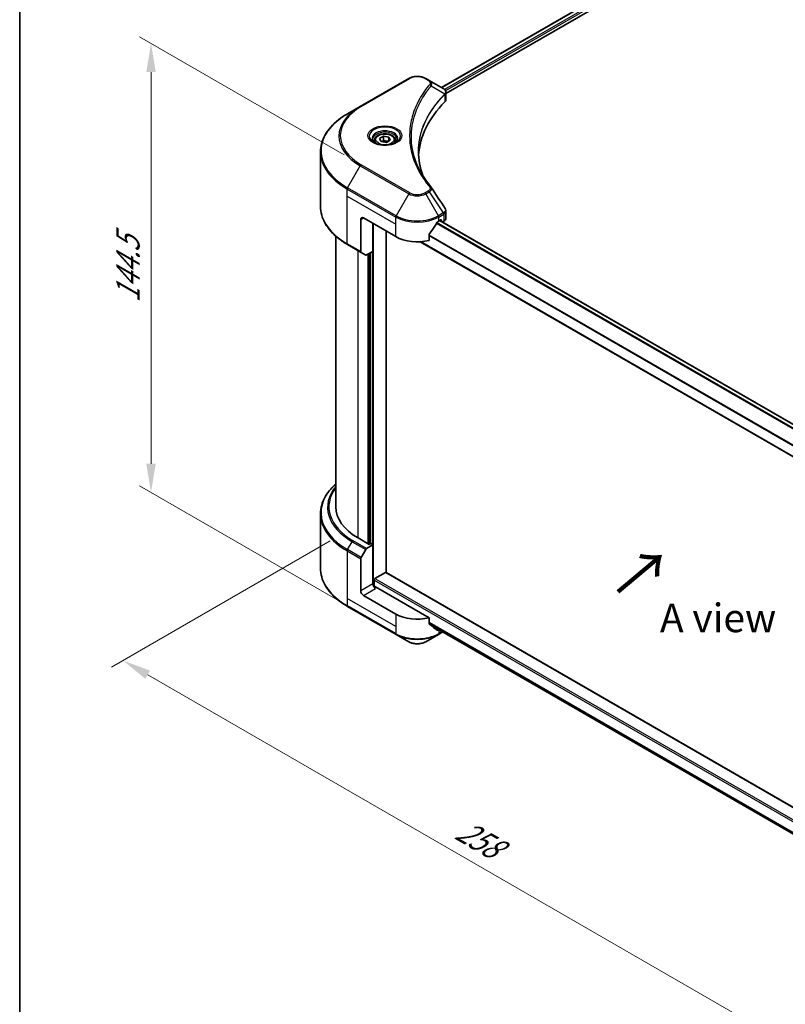
# Model space of a CAD drawing. Units: millimetres. Extents: x 0 to 7489, y 0 to 1264.
# Drawn here: x 0 to 201, y 437 to 696 of the extents above; entities that cross this region are included whole.
import ezdxf

# ---------------------------------------------------------------- set-up
doc = ezdxf.new("R2010")
doc.units = ezdxf.units.MM
doc.header["$LTSCALE"] = 3
doc.layers.get('Defpoints').update_dxf_attribs({"lineweight": 25})
for name, color, linetype, lineweight in [('Border (ISO)', 7, 'Continuous', 35), ('Dimension (ISO)', 7, 'Continuous', 18), ('Symbol (ISO)', 7, 'Continuous', 18), ('Visible (ISO)', 7, 'Continuous', 35), ('Visible Narrow (ISO)', 7, 'Continuous', 25)]:
    doc.layers.add(name, color=color, linetype=linetype, lineweight=lineweight)
doc.styles.add('Note Text (TK)', font='MS PGothic.ttf')
doc.dimstyles.new('Default - Method 1b (TK)', dxfattribs={"dimscale": 3, "dimtxt": 2.5, "dimasz": 2.5, "dimexe": 1, "dimexo": 1.5, "dimgap": 1, "dimtad": 1, "dimrnd": 1e-08, "dimdsep": 46, "dimtxsty": 'Note Text (TK)', "dimcen": 0.09, "dimdle": 5, "dimclrd": 100, "dimclre": 100, "dimclrt": 7, "dimadec": 1, "dimazin": 1, "dimtfac": 1, "dimtmove": 0, "dimatfit": 3, "dimfxl": 1, "dimtolj": 1, "dimlwd": -1, "dimlwe": -1, "dimarcsym": 0})

# ---------------------------------------------------------------- blocks, each defined once
blk = doc.blocks.new('図面枠 tk図枠')
at = {"layer": 'Border (ISO)'}
blk.add_line((14.5, 289), (14.5, 8), dxfattribs=at)
blk = doc.blocks.new('*D13')
at = {"layer": 'Defpoints', "color": 0}
for p in [(86.06, 561.55), (27.13, 527.53), (268.5, 456.22)]:
    blk.add_point(p, dxfattribs=at)
at = {"layer": 'Dimension (ISO)', "color": 100}
for p, q in [((81.56, 558.95), (24.13, 525.79)), ((203.07, 425.95), (33.63, 523.78)), ((264, 453.62), (206.57, 420.47))]:
    blk.add_line(p, q, dxfattribs=at)
for points in [[(34.25, 524.86), (33, 522.69), (27.13, 527.53)], [(203.7, 427.03), (202.45, 424.86), (209.57, 422.2)]]:
    blk.add_solid(points, dxfattribs=at)
at = {"layer": 'Dimension (ISO)', "color": 7, "insert": (115.45, 483.53), "char_height": 7.5, "attachment_point": 4, "rotation": 330, "style": 'Note Text (TK)'}
blk.add_mtext('\\A1;{\\Q30.000;\\W0.816;\\H0.816x;258}', dxfattribs=at)
blk = doc.blocks.new('*D15')
at = {"layer": 'Defpoints', "color": 0}
for p in [(34.5, 689.71), (89.74, 657.81), (89.74, 539.83)]:
    blk.add_point(p, dxfattribs=at)
at = {"layer": 'Dimension (ISO)', "color": 100}
for p, q in [((85.24, 660.41), (31.5, 691.44)), ((34.5, 579.22), (34.5, 682.21)), ((85.24, 542.42), (31.5, 573.45))]:
    blk.add_line(p, q, dxfattribs=at)
for points in [[(33.25, 682.21), (35.75, 682.21), (34.5, 689.71)], [(33.25, 579.22), (35.75, 579.22), (34.5, 571.72)]]:
    blk.add_solid(points, dxfattribs=at)
at = {"layer": 'Dimension (ISO)', "color": 7, "insert": (28.44, 621.54), "char_height": 7.5, "attachment_point": 4, "rotation": 90, "style": 'Note Text (TK)'}
blk.add_mtext('\\A1;{\\Q30.000;\\W0.816;\\H0.816x;144.5}', dxfattribs=at)

msp = doc.modelspace()

# ---------------------------------------------------------------- linework, layer by layer
at = {"layer": 'Visible (ISO)'}
for p, q in [((157.797, 705.2512), (110.8221, 678.1302)), ((111.9948, 676.5344), (159.106, 703.734)), ((102.2217, 680.5266), (89.4938, 673.1781)), ((107.617, 679.9807), (106.6715, 680.5266)), ((107.617, 679.9807), (111.2946, 677.8574)), ((111.4408, 676.2145), (111.4514, 676.2207)), ((111.8594, 676.4563), (111.8598, 676.4565)), ((111.9948, 674.9336), (111.9948, 676.8317)), ((89.4938, 673.1781), (86.1654, 671.2564)), ((105.7438, 675.1983), (105.7433, 675.198)), ((104.2074, 672.0383), (104.208, 672.0387)), ((94.5671, 664.7171), (95.5878, 665.3063)), ((95.5878, 665.3063), (96.982, 665.0906)), ((95.5878, 664.2449), (95.5878, 665.3063)), ((93.2113, 664.2564), (93.2113, 663.6365)), ((94.9407, 663.9121), (94.5671, 664.7171)), ((96.3349, 663.6964), (94.9407, 663.9121)), ((97.3555, 664.2857), (96.3349, 663.6964)), ((96.982, 665.0906), (97.3555, 664.2857)), ((96.982, 664.07), (96.982, 665.0906)), ((98.7113, 664.2564), (98.7113, 663.6365)), ((79.0324, 646.8709), (79.0324, 661.2296)), ((111.9948, 643.7813), (111.9948, 645.6795)), ((89.5974, 643.4358), (89.5974, 635.0317)), ((90.3045, 643.844), (98.7898, 638.945)), ((92.7793, 635.0667), (92.7793, 642.4151)), ((110.1035, 643.0275), (110.5984, 643.3133)), ((221.1016, 579.2483), (110.3681, 643.1803)), ((110.8106, 643.1908), (110.8106, 642.9249)), ((111.0752, 642.7721), (111.4091, 642.9648)), ((96.3149, 550.6199), (96.3149, 640.3739)), ((107.5693, 637.9586), (107.5693, 639.5029)), ((83.0324, 567.9098), (83.0324, 639.0714)), ((86.1654, 636.844), (89.7009, 634.8028)), ((219.4832, 571.6515), (105.2319, 637.6145)), ((90.908, 634.1058), (89.7009, 634.8028)), ((92.7793, 635.0667), (91.158, 634.1306)), ((92.0722, 634.6584), (92.0722, 558.1527)), ((79.0324, 566.1077), (79.0324, 551.749)), ((91.8601, 558.0302), (88.8903, 559.7449)), ((89.7009, 554.617), (90.908, 556.7078)), ((91.158, 556.9717), (92.7793, 557.9078)), ((92.2137, 558.2344), (91.8601, 558.0302)), ((92.7793, 557.9078), (92.2137, 558.2344)), ((92.7793, 557.9078), (92.7793, 547.7015)), ((89.5974, 545.8644), (89.5974, 554.2685)), ((93.345, 549.0488), (96.1028, 550.6409)), ((96.2528, 550.6558), (231.0572, 472.8264)), ((93.1329, 546.9696), (93.1329, 548.6813)), ((107.5693, 538.7543), (93.4865, 546.885)), ((98.7898, 539.7407), (90.3045, 544.6397)), ((86.1654, 541.7222), (98.8933, 534.3737)), ((107.5693, 537.21), (107.5693, 538.7543)), ((107.7354, 536.9979), (219.5271, 472.4549)), ((98.8933, 534.3737), (102.2217, 532.452)), ((106.6715, 532.452), (109.9999, 534.3737)), ((109.9999, 534.3737), (111.1403, 535.0321))]:
    msp.add_line(p, q, dxfattribs=at)
for centre, major_axis, ratio, start_param, end_param in [((111.2889, 675.5613), (-0.946, 2.4307), 0.56078354, 5.66517913, 5.67306102), ((111.0555, 677.4181), (0.2535, 0.431), 0.57192456, 0.0002322, 0.00514699), ((156.7725, 659.3575), (-52, 0), 0.57735027, 5.7600423, 6.25046737), ((109.9948, 674.9336), (2, 0), 0.57735027, 5.7600423, 6.28318531), ((90.3045, 643.0275), (-0.5, 0.866), 0.57735027, 5.49778714, 7.06858347), ((104.4466, 646.7834), (-5.439, -11.2199), 0.5228786, 1.36554168, 1.45917851), ((104.4466, 646.2935), (8, 0), 0.57735027, 5.45283607, 5.49778714), ((110.5984, 643.0683), (0.15, 0.2598), 0.57735027, 5.49778714, 7.06858347), ((109.9948, 643.7813), (2, 0), 0.57735027, 5.49778714, 6.28318531), ((104.4466, 646.7834), (-5.439, -11.2199), 0.5228786, 1.15795131, 1.36554168), ((104.4466, 642.211), (8, 0), 0.57735027, 3.92699082, 5.11339037), ((89.9509, 635.2358), (-0.25, -0.433), 0.57735027, 5.49778714, 6.28318531), ((91.158, 634.5389), (-0.25, -0.433), 0.57735027, 0, 0.78539816), ((103.0324, 567.9098), (-20, 0), 0.57735027, 0, 0.78539816), ((91.158, 556.5634), (0.25, 0.433), 0.57735027, 0.78539816, 1.57079633), ((89.9509, 554.4727), (0.25, 0.433), 0.57735027, 1.57079633, 2.35619449), ((93.345, 548.8038), (0.15, 0.2598), 0.57735027, 0.78539816, 2.35619449), ((96.1028, 550.396), (0.15, 0.2598), 0.57735027, 0, 0.78539816), ((93.4865, 547.2933), (-0.5, 0.866), 0.57735027, 0.78539816, 2.35619449), ((93.1329, 546.6809), (0.5, 0), 0.57735027, 0.78539816, 1.81411083), ((90.3045, 545.4562), (0.5, -0.866), 0.57735027, 3.92699082, 5.49778714), ((104.4466, 543.0067), (-8, 0), 0.57735027, 0.78539816, 1.97179772), ((104.4466, 538.4343), (-7.9882, 5.5845), 0.07779162, 4.1487695, 4.35635987), ((104.4466, 538.4343), (-7.9882, 5.5845), 0.07779162, 4.05513267, 4.1487695), ((104.4466, 538.9242), (-8, 0), 0.57735027, 2.31124341, 2.35197553)]:
    msp.add_ellipse(centre, major_axis=major_axis, ratio=ratio, start_param=start_param, end_param=end_param, dxfattribs=at)
for points, knots in [([(102.2217, 680.5266), (102.4678, 680.6687), (102.7433, 680.7832), (103.3318, 680.9563), (103.6447, 681.0147), (104.2836, 681.0731), (104.6096, 681.0731), (105.2485, 681.0147), (105.5615, 680.9563), (106.1499, 680.7832), (106.4254, 680.6687), (106.6715, 680.5266)], [4.71238898, 4.71238898, 4.71238898, 4.71238898, 5.02654825, 5.02654825, 5.34070751, 5.34070751, 5.65486678, 5.65486678, 5.96902604, 5.96902604, 6.28318531, 6.28318531, 6.28318531, 6.28318531]), ([(111.3089, 677.8491), (111.4786, 677.7493), (111.6271, 677.6286), (111.7991, 677.4198), (111.8482, 677.3461), (111.956, 677.1326), (111.9948, 676.9796), (111.9945, 676.8305)], [0, 0, 0, 0, 0.066937723, 0.066937723, 0.099446916, 0.099446916, 0.155632224, 0.155632224, 0.155632224, 0.155632224]), ([(86.1654, 671.2564), (85.2757, 670.7428), (84.4537, 670.1874), (82.9652, 669.0045), (82.2987, 668.3771), (81.139, 667.063), (80.6457, 666.3763), (79.8479, 664.9587), (79.5435, 664.2277), (79.1356, 662.741), (79.0324, 661.9853), (79.0324, 661.2296)], [1.570796327, 1.570796327, 1.570796327, 1.570796327, 1.727875959, 1.727875959, 1.884955592, 1.884955592, 2.042035225, 2.042035225, 2.199114858, 2.199114858, 2.35619449, 2.35619449, 2.35619449, 2.35619449]), ([(93.2113, 664.2564), (93.2113, 664.4278), (93.2517, 664.5984), (93.4069, 664.9276), (93.5269, 665.084), (93.8433, 665.3783), (94.048, 665.5117), (94.5165, 665.7337), (94.7822, 665.8206), (95.3415, 665.9379), (95.6348, 665.9687), (96.2212, 665.9729), (96.5142, 665.9466), (97.0743, 665.8387), (97.3413, 665.7569), (97.8245, 665.5413), (98.0406, 665.4071), (98.3913, 665.094), (98.5284, 664.9156), (98.6772, 664.5712), (98.7113, 664.4141), (98.7113, 664.2564)], [2.35619449, 2.35619449, 2.35619449, 2.35619449, 2.62198886, 2.62198886, 2.91161337, 2.91161337, 3.23970828, 3.23970828, 3.57841915, 3.57841915, 3.91455234, 3.91455234, 4.24911174, 4.24911174, 4.58502719, 4.58502719, 4.92367944, 4.92367944, 5.25327908, 5.25327908, 5.49778714, 5.49778714, 5.49778714, 5.49778714]), ([(93.3355, 663.5415), (93.3018, 663.5655), (93.2695, 663.5899), (93.1442, 663.6895), (93.0628, 663.7666), (92.927, 663.9204), (92.8726, 663.9971), (92.7886, 664.1464), (92.759, 664.2189), (92.7204, 664.3594), (92.7113, 664.4276), (92.7113, 664.4956)], [3.247221149, 3.247221149, 3.247221149, 3.247221149, 3.298672286, 3.298672286, 3.455751919, 3.455751919, 3.612831552, 3.612831552, 3.769911184, 3.769911184, 3.926990817, 3.926990817, 3.926990817, 3.926990817]), ([(93.0597, 663.6863), (93.3362, 663.5267), (93.6629, 663.3865), (94.3876, 663.1652), (94.7862, 663.0846), (95.6141, 662.9956), (96.0435, 662.9877), (96.8851, 663.0467), (97.297, 663.1138), (98.0563, 663.3129), (98.4039, 663.4446), (98.7578, 663.6273), (98.8113, 663.6565), (98.863, 663.6863)], [3.14159265, 3.14159265, 3.14159265, 3.14159265, 3.4403958, 3.4403958, 3.74272298, 3.74272298, 4.04794488, 4.04794488, 4.35345517, 4.35345517, 4.65653194, 4.65653194, 4.71238898, 4.71238898, 4.71238898, 4.71238898]), ([(99.2113, 664.4956), (99.2113, 664.4276), (99.2023, 664.3594), (99.1637, 664.2189), (99.1341, 664.1464), (99.0501, 663.9971), (98.9956, 663.9204), (98.8598, 663.7666), (98.7785, 663.6895), (98.6531, 663.5899), (98.6208, 663.5655), (98.5871, 663.5415)], [0.785398163, 0.785398163, 0.785398163, 0.785398163, 0.942477796, 0.942477796, 1.099557429, 1.099557429, 1.256637061, 1.256637061, 1.413716694, 1.413716694, 1.465167832, 1.465167832, 1.465167832, 1.465167832]), ([(86.1654, 636.844), (85.2757, 637.3577), (84.4537, 637.9131), (82.9652, 639.0959), (82.2987, 639.7233), (81.139, 641.0374), (80.6457, 641.7242), (79.8479, 643.1418), (79.5435, 643.8728), (79.1356, 645.3595), (79.0324, 646.1151), (79.0324, 646.8709)], [3.141592654, 3.141592654, 3.141592654, 3.141592654, 3.298672286, 3.298672286, 3.455751919, 3.455751919, 3.612831552, 3.612831552, 3.769911184, 3.769911184, 3.926990817, 3.926990817, 3.926990817, 3.926990817]), ([(111.7778, 646.3643), (111.8808, 646.2085), (111.9538, 646.0303), (111.9905, 645.7923), (111.995, 645.7347), (111.9948, 645.6774)], [0, 0, 0, 0, 0.0658588677, 0.0658588677, 0.0866024164, 0.0866024164, 0.0866024164, 0.0866024164]), ([(109.8436, 642.8841), (109.8157, 642.8694), (109.7858, 642.8477), (109.7304, 642.7942), (109.7049, 642.7625), (109.68, 642.7231), (109.6754, 642.7154), (109.6709, 642.7074)], [-0.0452461794, -0.0452461794, -0.0452461794, -0.0452461794, -0.0339249805, -0.0339249805, -0.0226037816, -0.0226037816, -0.0199303713, -0.0199303713, -0.0199303713, -0.0199303713]), ([(107.6381, 639.6768), (107.6199, 639.654), (107.604, 639.6289), (107.5771, 639.5692), (107.5693, 639.5342), (107.5693, 639.5029)], [-0.0201957606, -0.0201957606, -0.0201957606, -0.0201957606, -0.0114837322, -0.0114837322, 0, 0, 0, 0]), ([(83.0324, 573.9072), (82.5556, 573.4862), (82.1169, 573.0492), (81.139, 571.9412), (80.6457, 571.2544), (79.8479, 569.8368), (79.5435, 569.1058), (79.1356, 567.6191), (79.0324, 566.8635), (79.0324, 566.1077)], [3.347936568, 3.347936568, 3.347936568, 3.347936568, 3.455751919, 3.455751919, 3.612831552, 3.612831552, 3.769911184, 3.769911184, 3.926990817, 3.926990817, 3.926990817, 3.926990817]), ([(86.1654, 541.7222), (85.2757, 542.2358), (84.4537, 542.7912), (82.9652, 543.9741), (82.2987, 544.6015), (81.139, 545.9156), (80.6457, 546.6023), (79.8479, 548.0199), (79.5435, 548.7509), (79.1356, 550.2376), (79.0324, 550.9933), (79.0324, 551.749)], [1.570796327, 1.570796327, 1.570796327, 1.570796327, 1.727875959, 1.727875959, 1.884955592, 1.884955592, 2.042035225, 2.042035225, 2.199114858, 2.199114858, 2.35619449, 2.35619449, 2.35619449, 2.35619449]), ([(107.5693, 537.21), (107.5693, 537.1793), (107.5768, 537.1486), (107.6033, 537.1019), (107.6196, 537.0841), (107.6381, 537.0702)], [-0.0932612826, -0.0932612826, -0.0932612826, -0.0932612826, -0.0819853568, -0.0819853568, -0.0730776319, -0.0730776319, -0.0730776319, -0.0730776319]), ([(109.6709, 535.5144), (109.6754, 535.5109), (109.68, 535.5077), (109.705, 535.4933), (109.7305, 535.4873), (109.7858, 535.4907), (109.8157, 535.5001), (109.8436, 535.5148)], [-0.0705290281, -0.0705290281, -0.0705290281, -0.0705290281, -0.0678449297, -0.0678449297, -0.056529226, -0.056529226, -0.0452135224, -0.0452135224, -0.0452135224, -0.0452135224]), ([(102.2217, 532.452), (102.4678, 532.3099), (102.7433, 532.1954), (103.3318, 532.0223), (103.6447, 531.9639), (104.2836, 531.9055), (104.6096, 531.9055), (105.2485, 531.9639), (105.5615, 532.0223), (106.1499, 532.1954), (106.4254, 532.3099), (106.6715, 532.452)], [4.71238898, 4.71238898, 4.71238898, 4.71238898, 5.02654825, 5.02654825, 5.34070751, 5.34070751, 5.65486678, 5.65486678, 5.96902604, 5.96902604, 6.28318531, 6.28318531, 6.28318531, 6.28318531])]:
    msp.add_open_spline(points, degree=3, knots=knots, dxfattribs=at)
for points, weights in [([(95.5878, 664.2449), (95.3373, 664.0167), (95.1201, 663.8844)], [2.47907954222, 2.65359322647, 2.66928636516]), ([(96.9002, 664.0228), (96.2533, 663.9795), (95.5878, 664.2449)], [1.01523736138, 1.14666441016, 1])]:
    msp.add_rational_spline(points, weights, degree=2, dxfattribs=at)
for points in [[(104.7725, 661.298), (104.7744, 659.2057), (105.1678, 657.101), (105.9439, 655.0461)], [(104.7731, 661.2979), (104.7731, 661.3053), (104.7731, 661.3127), (104.7731, 661.3201)], [(105.2295, 656.1831), (105.9986, 654.7255), (106.9611, 653.295), (108.1009, 651.9139)], [(108.1009, 651.9139), (108.1266, 651.8828), (108.1507, 651.8504), (108.1728, 651.817)], [(108.1835, 651.8), (109.3791, 649.9884), (110.5761, 648.1779), (111.7743, 646.3682)], [(111.7744, 646.3684), (111.7753, 646.367), (111.7762, 646.3655), (111.7772, 646.3641)]]:
    msp.add_open_spline(points, degree=3, dxfattribs=at)
at = {"layer": 'Visible Narrow (ISO)'}
for p, q in [((157.9382, 705.2313), (110.9099, 678.0795)), ((158.6817, 704.7955), (111.6163, 677.6222)), ((158.8938, 704.4281), (111.8793, 677.2842)), ((89.7438, 673.1533), (102.4717, 680.5018)), ((106.4215, 680.5018), (107.367, 679.9559)), ((108.1295, 678.5979), (111.6639, 676.4367)), ((111.7273, 676.3214), (111.7273, 674.3567)), ((111.8443, 677.264), (111.8441, 677.2639)), ((105.6549, 675.0455), (105.6547, 675.0454)), ((86.1654, 651.7801), (89.4938, 657.5451)), ((89.4938, 657.5451), (102.2217, 650.1966)), ((102.4717, 650.4605), (89.7438, 657.809)), ((86.0618, 649.5595), (86.0618, 651.4316)), ((86.0618, 651.4316), (98.7898, 644.0832)), ((98.8933, 644.4316), (86.1654, 651.7801)), ((102.2217, 650.1966), (98.8933, 644.4316)), ((107.367, 651.0064), (106.4215, 650.4605)), ((106.6715, 650.1966), (107.617, 650.7425)), ((109.9999, 644.4316), (106.6715, 650.1966)), ((107.617, 650.7425), (111.2946, 645.1791)), ((86.0618, 649.5595), (98.7898, 642.211)), ((86.0618, 637.0729), (86.0618, 649.5595)), ((111.2946, 645.1791), (109.9999, 644.4316)), ((110.1035, 644.0832), (111.3982, 644.8307)), ((111.4091, 644.8369), (111.4091, 642.9648)), ((89.5974, 643.4358), (90.3045, 643.844)), ((92.9915, 546.996), (92.9915, 642.2927)), ((98.7898, 642.211), (98.7898, 644.0832)), ((98.7898, 638.945), (98.7898, 642.211)), ((220.3035, 578.4662), (109.5137, 642.4308)), ((220.4619, 578.6511), (109.6323, 642.6386)), ((110.1035, 643.0275), (110.1035, 644.0832)), ((221.0284, 579.1891), (110.2802, 643.1296)), ((110.5984, 643.3133), (110.8106, 643.1908)), ((219.4832, 574.7356), (107.5693, 639.3491)), ((89.5974, 635.0317), (86.0618, 637.0729)), ((219.4832, 571.753), (105.3904, 637.6245)), ((219.4832, 574.522), (107.5693, 639.1355)), ((88.8903, 559.7449), (88.8903, 635.2708)), ((91.5066, 634.3318), (91.5066, 558.2344)), ((91.9308, 558.0711), (91.9308, 634.5768)), ((92.5672, 634.9442), (92.5672, 558.0302)), ((86.1654, 556.6582), (87.3725, 558.749)), ((89.7009, 554.617), (86.1654, 556.6582)), ((87.3725, 558.749), (90.908, 556.7078)), ((91.158, 556.9717), (87.6225, 559.0129)), ((86.0618, 556.3098), (86.0618, 543.8232)), ((86.0618, 556.3098), (89.5974, 554.2685)), ((93.345, 549.0488), (231.0187, 469.5628)), ((96.1028, 550.6409), (231.0324, 472.7393)), ((92.7793, 547.7015), (89.5974, 545.8644)), ((90.3045, 544.6397), (93.4865, 546.4768)), ((93.1329, 548.6813), (231.0187, 469.0729)), ((86.0618, 543.8232), (86.0618, 541.951)), ((98.7898, 536.4747), (86.0618, 543.8232)), ((98.7898, 534.6026), (86.0618, 541.951)), ((98.7898, 539.7407), (98.7898, 536.4747)), ((98.7898, 536.4747), (98.7898, 534.6026)), ((107.5693, 537.5774), (219.6377, 472.8747)), ((107.5693, 537.4774), (219.61, 472.7907)), ((107.7269, 537.0042), (219.5274, 472.4562)), ((109.8436, 535.5148), (109.1888, 535.8928)), ((110.1035, 535.6307), (110.1035, 534.6026)), ((110.9938, 535.1166), (110.1035, 534.6026))]:
    msp.add_line(p, q, dxfattribs=at)
for centre, major_axis, ratio, start_param, end_param in [((104.4466, 679.3616), (2.7929, 0), 0.57735027, 0.78539816, 2.35619449), ((102.4717, 680.0936), (-0.25, 0.433), 0.57735027, 5.49778714, 6.28318531), ((106.4215, 680.0936), (0.25, 0.433), 0.57735027, 0, 0.78539816), ((107.367, 679.5477), (0.25, 0.433), 0.57735027, 0, 0.78539816), ((107.7152, 678.5501), (0.3856, -0.3182), 0.7371107, 0.95417388, 2.11728116), ((104.4466, 673.7572), (4, 0), 0.57735027, 1.13371691, 1.13387959), ((104.4466, 674.0459), (-3.8536, 0), 0.57735027, 4.22709057, 4.22727015), ((111.2565, 676.4326), (-0.3544, 0.3527), 0.70765843, 3.75530177, 4.10367434), ((111.2942, 676.4657), (0.3038, -0.3971), 0.7825254, 0.71441804, 1.11451011), ((103.0324, 665.3616), (-19.1464, 0), 0.57735027, 5.49778714, 7.06858347), ((103.0324, 665.4812), (-18.7929, 0), 0.57735027, 5.49778714, 7.06858347), ((89.7438, 672.7451), (-0.25, 0.433), 0.57735027, 5.49778714, 6.28318531), ((103.0324, 661.5183), (-23.8536, 0), 0.57735027, 5.49778714, 7.06858347), ((95.9613, 665.3616), (-4.1036, 0), 0.57735027, 2.35619449, 7.06858347), ((95.9613, 664.7843), (3.3964, 0), 0.57735027, 5.59811367, 10.10984959), ((95.9613, 664.4956), (-3.25, 0), 0.57735027, 3.14159265, 6.28318531), ((95.9613, 664.2564), (-2.75, 0), 0.57735027, 0, 0.56017967), ((95.9613, 664.2564), (2.75, 0), 0.57735027, 5.72300564, 6.28318531), ((103.0324, 661.2296), (-24, 0), 0.57735027, 0, 0.78539816), ((89.7438, 657.4008), (0.25, 0.433), 0.57735027, 0.78539816, 1.57079633), ((86.4154, 651.6358), (0.25, 0.433), 0.57735027, 1.57079633, 2.35619449), ((102.4717, 650.0523), (-0.25, -0.433), 0.57735027, 3.92699082, 4.71238898), ((104.4466, 651.4812), (3.1464, 0), 0.57735027, 3.92699082, 5.49778714), ((104.4466, 651.6007), (-2.7929, 0), 0.57735027, 0.78539816, 2.35619449), ((106.4215, 650.0523), (0.25, -0.433), 0.57735027, 1.57079633, 2.35619449), ((107.367, 650.5982), (0.25, -0.433), 0.57735027, 1.57079633, 2.35619449), ((107.7152, 651.5958), (0.3856, 0.3182), 0.7371107, 6.28268784, 7.3074968), ((103.0324, 646.8709), (-24, 0), 0.57735027, 0, 0.78539816), ((111.2889, 643.2909), (1.2044, 2.0228), 0.56434427, 0.80087396, 0.80875462), ((111.0446, 645.0348), (-0.25, 0.433), 0.57735027, 3.92699082, 4.71238898), ((111.0555, 645.041), (0.2465, -0.435), 0.58272546, 0.79011911, 1.57603082), ((111.5187, 643.8271), (-0.8023, -1.0513), 0.63700816, 4.12203324, 4.13249402), ((99.1433, 644.2873), (0.25, 0.433), 0.57735027, 1.57079633, 2.35619449), ((104.4466, 647.3492), (8, 0), 0.57735027, 3.92699082, 5.49778714), ((104.4466, 647.6378), (-7.8536, 0), 0.57735027, 0.78539816, 2.35619449), ((109.7499, 644.2873), (0.25, -0.433), 0.57735027, 0.78539816, 1.57079633), ((86.4154, 637.277), (-0.25, -0.433), 0.57735027, 5.49778714, 6.28318531), ((103.0324, 566.3964), (-23.8536, 0), 0.57735027, 5.70682089, 7.06858347), ((103.0324, 567.7903), (-22.1464, 0), 0.57735027, 5.8392755, 7.06858347), ((103.0324, 567.9098), (-21.7929, 0), 0.57735027, 5.8747172, 7.06858347), ((103.0324, 566.1077), (-24, 0), 0.57735027, 0, 0.78539816), ((86.4154, 556.5139), (0.25, 0.433), 0.57735027, 1.57079633, 2.35619449), ((87.6225, 558.6047), (-0.25, -0.433), 0.57735027, 3.92699082, 4.71238898), ((103.0324, 551.749), (-24, 0), 0.57735027, 0, 0.78539816), ((86.4154, 542.1552), (-0.25, -0.433), 0.57735027, 5.49778714, 6.28318531), ((104.4466, 537.8686), (-8, 0), 0.57735027, 0.78539816, 2.35619449), ((99.1433, 534.8067), (-0.25, -0.433), 0.57735027, 5.49778714, 6.28318531), ((104.4466, 537.5799), (7.8536, 0), 0.57735027, 3.92699082, 5.49778714), ((109.7499, 534.8067), (0.25, -0.433), 0.57735027, 0, 0.78539816), ((104.4466, 533.7366), (-3.1464, 0), 0.57735027, 0.78539816, 2.35619449)]:
    msp.add_ellipse(centre, major_axis=major_axis, ratio=ratio, start_param=start_param, end_param=end_param, dxfattribs=at)
for centre, major_axis in [((95.9613, 665.4812), (4.4571, 0)), ((95.9613, 664.5014), (2.45, 0))]:
    msp.add_ellipse(centre, major_axis=major_axis, ratio=0.57735027, dxfattribs=at)
for points, knots in [([(107.7152, 678.9583), (107.2209, 678.3594), (106.2974, 677.1437), (104.7218, 674.6492), (103.2739, 671.4323), (102.1043, 666.1563), (102.6929, 660.8168), (104.7223, 656.3132), (106.2972, 653.8187), (107.2209, 652.603), (107.7152, 652.0041)], [0, 0, 0, 0, 0.34472946, 0.68945893, 1.37891786, 2.06837678, 3.44729464, 4.13675357, 4.48148303, 4.82621249, 4.82621249, 4.82621249, 4.82621249]), ([(105.229, 656.1826), (105.0668, 656.4895), (104.9129, 656.7983), (104.768, 657.1075), (104.421, 657.8483), (104.1251, 658.5905), (103.8735, 659.3429), (103.5427, 660.3318), (103.2908, 661.3341), (103.1287, 662.338), (102.8675, 663.9544), (102.8302, 665.5767), (103.0062, 667.1964), (103.0394, 667.5022), (103.0804, 667.8075), (103.1296, 668.1126), (103.2917, 669.1174), (103.5423, 670.1197), (103.8733, 671.111), (104.1248, 671.8642), (104.4205, 672.6066), (104.7677, 673.3481), (105.0161, 673.8785), (105.2915, 674.4082), (105.5888, 674.9303), (105.9453, 675.5562), (106.3361, 676.176), (106.7587, 676.7849), (106.7932, 676.8347), (106.828, 676.8844), (106.8629, 676.934), (106.8972, 676.9827), (106.9318, 677.0314), (106.9665, 677.08), (107.0005, 677.1277), (107.0348, 677.1753), (107.0693, 677.2229), (107.103, 677.2695), (107.137, 677.3161), (107.1711, 677.3627), (107.2045, 677.4082), (107.238, 677.4537), (107.2718, 677.4991), (107.3047, 677.5435), (107.3378, 677.5878), (107.3711, 677.6321), (107.4023, 677.6736), (107.4336, 677.7152), (107.4651, 677.7567), (107.4968, 677.7984), (107.5287, 677.8401), (107.5607, 677.8818), (107.5915, 677.9218), (107.6224, 677.9619), (107.6536, 678.002), (107.6806, 678.0368), (107.7077, 678.0716), (107.735, 678.1064), (107.7633, 678.1425), (107.7917, 678.1786), (107.8203, 678.2147), (107.8466, 678.248), (107.8731, 678.2812), (107.8996, 678.3145), (107.9502, 678.3777), (107.986, 678.4226), (108.0457, 678.4957), (108.0664, 678.5211), (108.0889, 678.5484), (108.107, 678.5704), (108.1145, 678.5796), (108.1221, 678.5888), (108.1295, 678.5979)], [-4.01691115, -4.01691115, -4.01691115, -4.01691115, -3.84919093, -3.84919093, -3.84919093, -3.44729464, -3.44729464, -3.44729464, -2.91901319, -2.91901319, -2.91901319, -2.06837678, -2.06837678, -2.06837678, -1.90783066, -1.90783066, -1.90783066, -1.37891786, -1.37891786, -1.37891786, -0.97698999, -0.97698999, -0.97698999, -0.68945893, -0.68945893, -0.68945893, -0.34472946, -0.34472946, -0.34472946, -0.31656511, -0.31656511, -0.31656511, -0.28890509, -0.28890509, -0.28890509, -0.26177095, -0.26177095, -0.26177095, -0.23519152, -0.23519152, -0.23519152, -0.20920511, -0.20920511, -0.20920511, -0.18386262, -0.18386262, -0.18386262, -0.16011563, -0.16011563, -0.16011563, -0.13625792, -0.13625792, -0.13625792, -0.11332385, -0.11332385, -0.11332385, -0.09343365, -0.09343365, -0.09343365, -0.07279556, -0.07279556, -0.07279556, -0.05381314, -0.05381314, -0.05381314, -0.01773212, -0.01773212, -0.01773212, -0.00521417, -0.00521417, -0.00521417, 0, 0, 0, 0]), ([(107.367, 679.9559), (107.5564, 679.8466), (107.7935, 679.619), (107.8745, 679.2559), (107.792, 679.0514), (107.7152, 678.9583)], [0, 0, 0, 0, 0.080358178, 0.133930297, 0.187502416, 0.187502416, 0.187502416, 0.187502416]), ([(108.1295, 678.5979), (108.1898, 678.7216), (108.2228, 678.8384), (108.236, 678.9466), (108.2415, 678.9923), (108.2435, 679.0368), (108.2424, 679.0808), (108.2402, 679.1625), (108.2271, 679.2411), (108.2037, 679.3161), (108.1847, 679.3772), (108.1586, 679.436), (108.1267, 679.4927), (108.0759, 679.5828), (108.0194, 679.6567), (107.9436, 679.7336), (107.86, 679.8185), (107.7371, 679.9114), (107.617, 679.9807)], [-0.187502416, -0.187502416, -0.187502416, -0.187502416, -0.149825893, -0.149825893, -0.149825893, -0.133930297, -0.133930297, -0.133930297, -0.104414332, -0.104414332, -0.104414332, -0.080358178, -0.080358178, -0.080358178, -0.04217927, -0.04217927, -0.04217927, 0, 0, 0, 0]), ([(111.6639, 676.4367), (109.0837, 673.8379), (105.276, 668.2393), (104.2965, 660.678), (105.4737, 656.2119), (106.0646, 654.7313)], [-5.47772979, -5.47772979, -5.47772979, -5.47772979, -3.91266414, -2.34759848, -1.55109829, -1.55109829, -1.55109829, -1.55109829]), ([(104.7731, 661.3201), (104.774, 663.5576), (105.2076, 665.7955), (106.0669, 667.9783), (107.2126, 670.8886), (109.1149, 673.7007), (111.69, 676.2888)], [2.73885736, 2.73885736, 2.73885736, 2.73885736, 3.91266414, 3.91266414, 3.91266414, 5.47772979, 5.47772979, 5.47772979, 5.47772979]), ([(111.3077, 677.8498), (111.4496, 677.7663), (111.574, 677.6665), (111.6647, 677.5629), (111.7269, 677.4919), (111.7757, 677.4181), (111.8128, 677.3396), (111.8448, 677.2719), (111.8669, 677.2022), (111.878, 677.1309), (111.888, 677.0667), (111.889, 677.001), (111.8812, 676.9346), (111.875, 676.8808), (111.8629, 676.8267), (111.8447, 676.772), (111.8153, 676.6841), (111.7699, 676.5945), (111.707, 676.5041)], [0, 0, 0, 0, 0.050060504, 0.050060504, 0.050060504, 0.084337626, 0.084337626, 0.084337626, 0.113903258, 0.113903258, 0.113903258, 0.140562711, 0.140562711, 0.140562711, 0.162131477, 0.162131477, 0.162131477, 0.196787795, 0.196787795, 0.196787795, 0.196787795]), ([(111.7273, 676.3214), (111.8509, 676.4233), (111.9347, 676.5437), (111.9721, 676.6725), (111.9871, 676.7241), (111.9946, 676.777), (111.9947, 676.8305)], [-0.1967877948, -0.1967877948, -0.1967877948, -0.1967877948, -0.1405627106, -0.1405627106, -0.1405627106, -0.1180385772, -0.1180385772, -0.1180385772, -0.1180385772]), ([(107.7152, 652.0041), (107.7728, 651.9342), (107.8478, 651.7843), (107.8504, 651.4199), (107.6195, 651.1522), (107.367, 651.0064)], [0, 0, 0, 0, 0.040179465, 0.080358929, 0.187504168, 0.187504168, 0.187504168, 0.187504168]), ([(107.617, 650.7425), (107.7691, 650.8313), (107.9253, 650.9614), (108.018, 651.066), (108.0483, 651.1001), (108.0743, 651.1331), (108.0973, 651.1658), (108.1458, 651.2346), (108.1824, 651.3017), (108.2092, 651.3806), (108.2297, 651.4411), (108.2416, 651.5021), (108.2428, 651.562), (108.2433, 651.5878), (108.2418, 651.6134), (108.2382, 651.6386), (108.2294, 651.701), (108.209, 651.7618), (108.1725, 651.8172)], [-0.187504168, -0.187504168, -0.187504168, -0.187504168, -0.134326228, -0.134326228, -0.134326228, -0.116955095, -0.116955095, -0.116955095, -0.080358929, -0.080358929, -0.080358929, -0.0522949, -0.0522949, -0.0522949, -0.040179465, -0.040179465, -0.040179465, -0.010194113, -0.010194113, -0.010194113, -0.010194113]), ([(111.7772, 646.3641), (111.8272, 646.2877), (111.8595, 646.2064), (111.8751, 646.1242), (111.89, 646.0458), (111.8897, 645.9661), (111.8757, 645.8871), (111.8628, 645.8138), (111.8387, 645.7433), (111.8034, 645.6748), (111.7132, 645.4994), (111.5367, 645.322), (111.3077, 645.1869)], [0.014579536, 0.014579536, 0.014579536, 0.014579536, 0.05028531, 0.05028531, 0.05028531, 0.084337626, 0.084337626, 0.084337626, 0.115936047, 0.115936047, 0.115936047, 0.196787795, 0.196787795, 0.196787795, 0.196787795]), ([(111.4091, 644.8369), (111.7624, 645.038), (111.9755, 645.3279), (111.9935, 645.6348), (111.9944, 645.6489), (111.9948, 645.6631), (111.9948, 645.6774)], [-0.196787795, -0.196787795, -0.196787795, -0.196787795, -0.084337626, -0.084337626, -0.084337626, -0.079146063, -0.079146063, -0.079146063, -0.079146063])]:
    msp.add_open_spline(points, degree=3, knots=knots, dxfattribs=at)
for points in [[(111.707, 676.5041), (111.6933, 676.4843), (111.679, 676.4623), (111.6639, 676.4367)], [(111.69, 676.2888), (111.7025, 676.3013), (111.715, 676.312), (111.7273, 676.3214)]]:
    msp.add_open_spline(points, degree=3, dxfattribs=at)

# ---------------------------------------------------------------- block references
at = {"xscale": 3, "yscale": 3, "zscale": 3}
msp.add_blockref('図面枠 tk図枠', (-43.5, -24), dxfattribs=at)

# ---------------------------------------------------------------- texts
at = {"layer": 'Symbol (ISO)', "color": 7, "insert": (156.8277, 544.9889), "char_height": 12, "attachment_point": 4, "rotation": 40, "line_spacing_factor": 1.5, "style": 'Note Text (TK)'}
msp.add_mtext('\\fＭＳ Ｐゴシック|b0|i0;{\\H12.0000;→}', dxfattribs=at)
at = {"layer": 'Symbol (ISO)', "color": 7, "insert": (183.4927, 538.7181), "char_height": 7.5, "attachment_point": 5, "line_spacing_factor": 1.5, "style": 'Note Text (TK)'}
msp.add_mtext('\\fＭＳ Ｐゴシック|b0|i0;A view', dxfattribs=at)

# ---------------------------------------------------------------- dimensions: what is measured, and where the dimension line sits
at = {"layer": 'Dimension (ISO)', "color": 100}
for base, p1, p2, angle, picture, middle in [((34.4955, 689.7066), (89.7438, 539.8253), (89.7438, 657.809), 270, '*D15', (34.4955, 630.7148)), ((27.1345, 527.5252), (268.4954, 456.2189), (86.0618, 561.547), 330, '*D13', (118.3513, 474.8612))]:
    dim = msp.add_linear_dim(base=base, p1=p1, p2=p2, angle=angle, text='{\\Q30.000;\\W0.816;\\H0.816x;<>}', dimstyle='Default - Method 1b (TK)', override={"dimgap": 1, "dimdec": 2, "dimlfac": 1.224745, "dimtol": 0, "dimlim": 0, "dimtp": 0, "dimtm": 0, "dimtdec": 2, "dimtofl": 0, "dimatfit": 1}, dxfattribs=at)
    dim.commit()
    dim.dimension.update_dxf_attribs({"geometry": picture, "text_midpoint": middle, "dimtype": 160})

doc.saveas('drawing.dxf')
